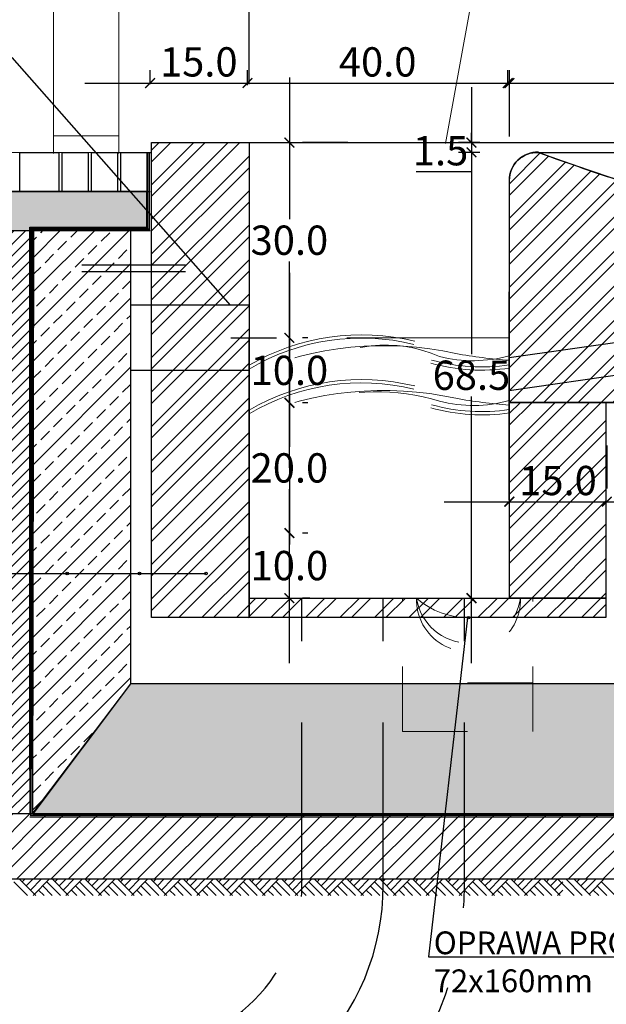
# Model space of a CAD drawing. Units: millimetres. Extents: x 103 to 479, y -440 to 279.
# Drawn here: x 268 to 269, y -310 to -309 of the extents above; entities that cross this region are included whole.
import ezdxf

# ---------------------------------------------------------------- set-up
doc = ezdxf.new("R2010")
doc.units = ezdxf.units.MM
doc.header["$MEASUREMENT"] = 0
doc.linetypes.add('HIDDEN', pattern=[0.375, 0.25, -0.125])
for name, color, linetype in [('legenda', 7, 'Continuous'), ('P_PRZEKRÓJ', 51, 'Continuous'), ('P_WIDOK', 9, 'Continuous'), ('WODA', 252, 'Continuous'), ('wymiary', 8, 'Continuous')]:
    doc.layers.add(name, color=color, linetype=linetype)
doc.dimstyles.new('new', dxfattribs={"dimtxt": 0.045, "dimasz": 0.015, "dimexe": 0.02, "dimexo": 0.09, "dimgap": 0.01, "dimtad": 1, "dimtih": 1, "dimtoh": 1, "dimdec": 1, "dimlfac": 100, "dimzin": 0, "dimdsep": 46, "dimtxsty": 'Standard', "dimblk": 'ARCHTICK', "dimcen": 0.04, "dimdle": 0.1, "dimadec": 0, "dimazin": 0, "dimtfac": 1, "dimtdec": 1, "dimtofl": 0, "dimtmove": 0, "dimatfit": 3, "dimldrblk": 'ARCHTICK', "dimfxl": 0, "dimtolj": 1, "dimtzin": 0, "dimlwd": -1, "dimarcsym": 0})

# ---------------------------------------------------------------- blocks, each defined once
blk = doc.blocks.new('_ArchTick')
at = {"color": 0, "linetype": 'ByBlock', "const_width": 0.15}
blk.add_lwpolyline([(-0.5, -0.5), (0.5, 0.5)], dxfattribs=at)
blk = doc.blocks.new('*D165')
at = {"layer": 'Defpoints', "color": 0, "ltscale": 0.05}
for p in [(268.3336, -308.639), (268.1836, -308.7305), (268.3336, -308.7325)]:
    blk.add_point(p, dxfattribs=at)
at = {"layer": 'wymiary', "color": 0, "lineweight": -2, "ltscale": 0.05}
for p, q in [((268.1836, -308.6405), (268.1836, -308.619)), ((268.3336, -308.6425), (268.3336, -308.619))]:
    blk.add_line(p, q, dxfattribs=at)
at = {"layer": 'wymiary', "color": 0, "ltscale": 0.05}
blk.add_line((268.0836, -308.639), (268.4336, -308.639), dxfattribs=at)
at = {"layer": 'wymiary', "color": 0, "ltscale": 0.05, "xscale": 0.015, "yscale": 0.015, "zscale": 0.015, "rotation": 180}
blk.add_blockref('_ArchTick', (268.1836, -308.639), dxfattribs=at)
at = {"layer": 'wymiary', "color": 0, "ltscale": 0.05, "xscale": 0.015, "yscale": 0.015, "zscale": 0.015}
blk.add_blockref('_ArchTick', (268.3336, -308.639), dxfattribs=at)
at = {"layer": 'wymiary', "color": 0, "ltscale": 0.05, "insert": (268.2586, -308.6065), "char_height": 0.045, "attachment_point": 5}
blk.add_mtext('\\A1;15.0', dxfattribs=at)
blk = doc.blocks.new('*D166')
at = {"layer": 'Defpoints', "color": 0, "ltscale": 0.05}
for p in [(268.7336, -308.639), (268.3336, -308.7305), (268.7336, -308.7305)]:
    blk.add_point(p, dxfattribs=at)
at = {"layer": 'wymiary', "color": 0, "lineweight": -2, "ltscale": 0.05}
for p, q in [((268.3336, -308.6405), (268.3336, -308.619)), ((268.7336, -308.6405), (268.7336, -308.619))]:
    blk.add_line(p, q, dxfattribs=at)
at = {"layer": 'wymiary', "color": 0, "ltscale": 0.05}
blk.add_line((268.2336, -308.639), (268.8336, -308.639), dxfattribs=at)
at = {"layer": 'wymiary', "color": 0, "ltscale": 0.05, "xscale": 0.015, "yscale": 0.015, "zscale": 0.015, "rotation": 180}
blk.add_blockref('_ArchTick', (268.3336, -308.639), dxfattribs=at)
at = {"layer": 'wymiary', "color": 0, "ltscale": 0.05, "xscale": 0.015, "yscale": 0.015, "zscale": 0.015}
blk.add_blockref('_ArchTick', (268.7336, -308.639), dxfattribs=at)
at = {"layer": 'wymiary', "color": 0, "ltscale": 0.05, "insert": (268.5336, -308.6065), "char_height": 0.045, "attachment_point": 5}
blk.add_mtext('\\A1;40.0', dxfattribs=at)
blk = doc.blocks.new('*D171')
at = {"layer": 'Defpoints', "color": 0, "ltscale": 0.05}
for p in [(271.7361, -308.4582), (268.3361, -308.7305), (271.7361, -308.7305)]:
    blk.add_point(p, dxfattribs=at)
at = {"layer": 'wymiary', "color": 0, "lineweight": -2, "ltscale": 0.05}
for p, q in [((268.3361, -308.6405), (268.3361, -308.4382)), ((271.7361, -308.6405), (271.7361, -308.4382))]:
    blk.add_line(p, q, dxfattribs=at)
at = {"layer": 'wymiary', "color": 0, "ltscale": 0.05}
blk.add_line((268.2361, -308.4582), (271.8361, -308.4582), dxfattribs=at)
at = {"layer": 'wymiary', "color": 0, "ltscale": 0.05, "xscale": 0.015, "yscale": 0.015, "zscale": 0.015, "rotation": 180}
blk.add_blockref('_ArchTick', (268.3361, -308.4582), dxfattribs=at)
at = {"layer": 'wymiary', "color": 0, "ltscale": 0.05, "xscale": 0.015, "yscale": 0.015, "zscale": 0.015}
blk.add_blockref('_ArchTick', (271.7361, -308.4582), dxfattribs=at)
at = {"layer": 'wymiary', "color": 0, "ltscale": 0.05, "insert": (270.0361, -308.4257), "char_height": 0.045, "attachment_point": 5}
blk.add_mtext('\\A1;340.0', dxfattribs=at)
blk = doc.blocks.new('*D172')
at = {"layer": 'Defpoints', "color": 0, "ltscale": 0.05}
for p in [(271.3361, -308.639), (268.7361, -308.8114), (271.3361, -308.8631)]:
    blk.add_point(p, dxfattribs=at)
at = {"layer": 'wymiary', "color": 0, "lineweight": -2, "ltscale": 0.05}
for p, q in [((268.7361, -308.7214), (268.7361, -308.619)), ((271.3361, -308.7731), (271.3361, -308.619))]:
    blk.add_line(p, q, dxfattribs=at)
at = {"layer": 'wymiary', "color": 0, "ltscale": 0.05}
blk.add_line((268.6361, -308.639), (271.4361, -308.639), dxfattribs=at)
at = {"layer": 'wymiary', "color": 0, "ltscale": 0.05, "xscale": 0.015, "yscale": 0.015, "zscale": 0.015, "rotation": 180}
blk.add_blockref('_ArchTick', (268.7361, -308.639), dxfattribs=at)
at = {"layer": 'wymiary', "color": 0, "ltscale": 0.05, "xscale": 0.015, "yscale": 0.015, "zscale": 0.015}
blk.add_blockref('_ArchTick', (271.3361, -308.639), dxfattribs=at)
at = {"layer": 'wymiary', "color": 0, "ltscale": 0.05, "insert": (270.0361, -308.6065), "char_height": 0.045, "attachment_point": 5}
blk.add_mtext('\\A1;260.0', dxfattribs=at)
blk = doc.blocks.new('*D175')
at = {"layer": 'Defpoints', "color": 0, "ltscale": 0.05}
for p in [(268.3361, -309.0305), (268.3358, -309.1305), (268.3979, -309.1305)]:
    blk.add_point(p, dxfattribs=at)
at = {"layer": 'wymiary', "color": 0, "ltscale": 0.05}
for p, q in [((268.3979, -308.9305), (268.3979, -309.048)), ((268.3979, -309.2305), (268.3979, -309.113))]:
    blk.add_line(p, q, dxfattribs=at)
at = {"layer": 'wymiary', "color": 0, "lineweight": -2, "ltscale": 0.05}
for p, q in [((268.4261, -309.0305), (268.4179, -309.0305)), ((268.4258, -309.1305), (268.4179, -309.1305))]:
    blk.add_line(p, q, dxfattribs=at)
at = {"layer": 'wymiary', "color": 0, "ltscale": 0.05, "xscale": 0.015, "yscale": 0.015, "zscale": 0.015}
for p, rotation in [((268.3979, -309.0305), 90), ((268.3979, -309.1305), 270)]:
    blk.add_blockref('_ArchTick', p, dxfattribs=dict(at, rotation=rotation))
at = {"layer": 'wymiary', "color": 0, "ltscale": 0.05, "insert": (268.3979, -309.0805), "char_height": 0.045, "attachment_point": 5}
blk.add_mtext('\\A1;10.0', dxfattribs=at)
blk = doc.blocks.new('*D176')
at = {"layer": 'Defpoints', "color": 0, "ltscale": 0.05}
for p in [(268.336, -309.1302), (268.3361, -309.3305), (268.3979, -309.3305)]:
    blk.add_point(p, dxfattribs=at)
at = {"layer": 'wymiary', "color": 0, "ltscale": 0.05}
for p, q in [((268.3979, -309.0302), (268.3979, -309.1979)), ((268.3979, -309.4305), (268.3979, -309.2629))]:
    blk.add_line(p, q, dxfattribs=at)
at = {"layer": 'wymiary', "color": 0, "lineweight": -2, "ltscale": 0.05}
for p, q in [((268.426, -309.1302), (268.4179, -309.1302)), ((268.4261, -309.3305), (268.4179, -309.3305))]:
    blk.add_line(p, q, dxfattribs=at)
at = {"layer": 'wymiary', "color": 0, "ltscale": 0.05, "xscale": 0.015, "yscale": 0.015, "zscale": 0.015}
for p, rotation in [((268.3979, -309.1302), 90), ((268.3979, -309.3305), 270)]:
    blk.add_blockref('_ArchTick', p, dxfattribs=dict(at, rotation=rotation))
at = {"layer": 'wymiary', "color": 0, "ltscale": 0.05, "insert": (268.3979, -309.2304), "char_height": 0.045, "attachment_point": 5}
blk.add_mtext('\\A1;20.0', dxfattribs=at)
blk = doc.blocks.new('*D177')
at = {"layer": 'Defpoints', "color": 0, "ltscale": 0.05}
for p in [(268.3361, -309.3305), (268.3391, -309.4305), (268.3979, -309.4305)]:
    blk.add_point(p, dxfattribs=at)
at = {"layer": 'wymiary', "color": 0, "ltscale": 0.05}
for p, q in [((268.3979, -309.2305), (268.3979, -309.348)), ((268.3979, -309.5305), (268.3979, -309.413))]:
    blk.add_line(p, q, dxfattribs=at)
at = {"layer": 'wymiary', "color": 0, "lineweight": -2, "ltscale": 0.05}
for p, q in [((268.4261, -309.3305), (268.4179, -309.3305)), ((268.4291, -309.4305), (268.4179, -309.4305))]:
    blk.add_line(p, q, dxfattribs=at)
at = {"layer": 'wymiary', "color": 0, "ltscale": 0.05, "xscale": 0.015, "yscale": 0.015, "zscale": 0.015}
for p, rotation in [((268.3979, -309.3305), 90), ((268.3979, -309.4305), 270)]:
    blk.add_blockref('_ArchTick', p, dxfattribs=dict(at, rotation=rotation))
at = {"layer": 'wymiary', "color": 0, "ltscale": 0.05, "insert": (268.3979, -309.3805), "char_height": 0.045, "attachment_point": 5}
blk.add_mtext('\\A1;10.0', dxfattribs=at)
blk = doc.blocks.new('*D178')
at = {"layer": 'Defpoints', "color": 0, "ltscale": 0.05}
for p in [(268.3979, -308.7305), (268.3979, -309.0305), (268.3979, -309.0305)]:
    blk.add_point(p, dxfattribs=at)
at = {"layer": 'wymiary', "color": 0, "ltscale": 0.05}
for p, q in [((268.3979, -308.6305), (268.3979, -308.848)), ((268.3979, -309.1305), (268.3979, -308.913))]:
    blk.add_line(p, q, dxfattribs=at)
at = {"layer": 'wymiary', "color": 0, "lineweight": -2, "ltscale": 0.05}
for p, q in [((268.4879, -308.7305), (268.4179, -308.7305)), ((268.3079, -309.0305), (268.3779, -309.0305))]:
    blk.add_line(p, q, dxfattribs=at)
at = {"layer": 'wymiary', "color": 0, "ltscale": 0.05, "xscale": 0.015, "yscale": 0.015, "zscale": 0.015}
for p, rotation in [((268.3979, -308.7305), 90), ((268.3979, -309.0305), 270)]:
    blk.add_blockref('_ArchTick', p, dxfattribs=dict(at, rotation=rotation))
at = {"layer": 'wymiary', "color": 0, "ltscale": 0.05, "insert": (268.3979, -308.8805), "char_height": 0.045, "attachment_point": 5}
blk.add_mtext('\\A1;30.0', dxfattribs=at)
blk = doc.blocks.new('*D182')
at = {"layer": 'Defpoints', "color": 0, "ltscale": 0.05}
for p in [(268.7808, -308.7455), (268.6778, -309.4305), (268.7361, -309.4305)]:
    blk.add_point(p, dxfattribs=at)
at = {"layer": 'wymiary', "color": 0, "ltscale": 0.05}
for p, q in [((268.6778, -308.6455), (268.6778, -309.0555)), ((268.6778, -309.5305), (268.6778, -309.1205))]:
    blk.add_line(p, q, dxfattribs=at)
at = {"layer": 'wymiary', "color": 0, "lineweight": -2, "ltscale": 0.05}
for p, q in [((268.6908, -308.7455), (268.6578, -308.7455)), ((268.6461, -309.4305), (268.6578, -309.4305))]:
    blk.add_line(p, q, dxfattribs=at)
at = {"layer": 'wymiary', "color": 0, "ltscale": 0.05, "xscale": 0.015, "yscale": 0.015, "zscale": 0.015}
for p, rotation in [((268.6778, -308.7455), 90), ((268.6778, -309.4305), 270)]:
    blk.add_blockref('_ArchTick', p, dxfattribs=dict(at, rotation=rotation))
at = {"layer": 'wymiary', "color": 0, "ltscale": 0.05, "insert": (268.6778, -309.088), "char_height": 0.045, "attachment_point": 5}
blk.add_mtext('\\A1;68.5', dxfattribs=at)
blk = doc.blocks.new('*D183')
at = {"layer": 'Defpoints', "color": 0, "ltscale": 0.05}
for p in [(268.7808, -308.7305), (268.6778, -308.7455), (268.7808, -308.7455)]:
    blk.add_point(p, dxfattribs=at)
at = {"layer": 'wymiary', "color": 0, "ltscale": 0.05}
for p, q in [((268.6778, -308.7305), (268.6778, -308.7155)), ((268.6778, -308.7455), (268.6778, -308.7755)), ((268.6778, -308.7755), (268.5928, -308.7755))]:
    blk.add_line(p, q, dxfattribs=at)
at = {"layer": 'wymiary', "color": 0, "lineweight": -2, "ltscale": 0.05}
for p, q in [((268.6908, -308.7305), (268.6578, -308.7305)), ((268.6908, -308.7455), (268.6578, -308.7455))]:
    blk.add_line(p, q, dxfattribs=at)
at = {"layer": 'wymiary', "color": 0, "ltscale": 0.05, "xscale": 0.015, "yscale": 0.015, "zscale": 0.015}
for p, rotation in [((268.6778, -308.7305), 270), ((268.6778, -308.7455), 90)]:
    blk.add_blockref('_ArchTick', p, dxfattribs=dict(at, rotation=rotation))
at = {"layer": 'wymiary', "color": 0, "ltscale": 0.05, "insert": (268.6303, -308.743), "char_height": 0.045, "attachment_point": 5}
blk.add_mtext('\\A1;1.5', dxfattribs=at)
blk = doc.blocks.new('*D187')
at = {"layer": 'Defpoints', "color": 0, "ltscale": 0.05}
for p in [(268.736, -309.286), (268.8859, -309.2823), (268.8859, -309.286)]:
    blk.add_point(p, dxfattribs=at)
at = {"layer": 'wymiary', "color": 0, "lineweight": -2, "ltscale": 0.05}
for p, q in [((268.736, -309.196), (268.736, -309.2623)), ((268.8859, -309.196), (268.8859, -309.2623))]:
    blk.add_line(p, q, dxfattribs=at)
at = {"layer": 'wymiary', "color": 0, "ltscale": 0.05}
blk.add_line((268.636, -309.2823), (268.9859, -309.2823), dxfattribs=at)
at = {"layer": 'wymiary', "color": 0, "ltscale": 0.05, "xscale": 0.015, "yscale": 0.015, "zscale": 0.015, "rotation": 180}
blk.add_blockref('_ArchTick', (268.736, -309.2823), dxfattribs=at)
at = {"layer": 'wymiary', "color": 0, "ltscale": 0.05, "xscale": 0.015, "yscale": 0.015, "zscale": 0.015}
blk.add_blockref('_ArchTick', (268.8859, -309.2823), dxfattribs=at)
at = {"layer": 'wymiary', "color": 0, "ltscale": 0.05, "insert": (268.8109, -309.2498), "char_height": 0.045, "attachment_point": 5}
blk.add_mtext('\\A1;15.0', dxfattribs=at)

msp = doc.modelspace()

# ---------------------------------------------------------------- hatches: boundary and pattern name
at = {"layer": 'P_WIDOK'}
h = msp.add_hatch(dxfattribs=at)
h.set_pattern_fill('ANSI32', color=256, scale=0.1, angle=180, style=0)
h.paths.add_polyline_path([(268.3361, -308.7305), (268.1861, -308.7305), (268.1861, -309.4605), (268.336, -309.4605)])
h = msp.add_hatch(dxfattribs=at)
h.set_pattern_fill('ANSI32', color=256, scale=0.1, angle=180, style=0)
h.set_pattern_definition([(225, (0, -341.65666), (0.0265165043, -0.0265165043), []), (225, (-0.017678, -341.65666), (0.0265165043, -0.0265165043), [])])
edge = h.paths.add_edge_path()
edge.add_line((268.736, -309.1297), (268.7361, -308.7887))
edge.add_arc((268.779, -308.7885), 0.043, 87.5978, 180.2593, ccw=False)
edge.add_arc((270.0361, -305.3214), 3.6469, 249.8671, 251.8742)
edge.add_arc((271.0291, -302.0066), 7.1067, 252.58031, 254.06864)
edge.add_arc((270.0342, -305.3104), 3.6571, 254.8489, 290.064)
edge.add_arc((271.2929, -308.7885), 0.0432, -1.5701, 95.3227, ccw=False)
edge.add_line((271.3361, -308.7897), (271.3361, -309.1297))
edge.add_line((271.3361, -309.1297), (268.736, -309.1297))
h = msp.add_hatch(dxfattribs=at)
h.set_pattern_fill('AR-SAND', color=256, scale=0.02, style=0)
h.set_pattern_definition([(37.5, (0, 0), (-0.0012598672, 0.0385364754), [0, -0.0304, 0, -0.034, 0, -0.0325]), (7.5, (0, 0), (0.035395534, 0.056442921), [0, -0.0164, 0, -0.0274, 0, -0.0105]), (327.5, (-0.0246, 0), (0.0622828372, 0.000113181), [0, -0.01, 0, -0.036, 0, -0.047]), (317.5, (-0.0246, 0), (0.060122532, 0.017553511), [0, -0.005, 0, -0.0236, 0, -0.027])])
h.paths.add_polyline_path([(267.9037, -308.8355), (267.9036, -308.8655), (267.9986, -308.8655), (267.9986, -308.8605), (268.1786, -308.8605), (268.1786, -308.8055), (262.9098, -308.8055), (262.9098, -308.8355)])
h = msp.add_hatch(dxfattribs=at)
h.set_pattern_fill('AR-SAND', color=256, scale=0.01, style=0)
h.set_pattern_definition([(37.5, (61.734047, -341.65666), (-0.0006299336, 0.0192682377), [0, -0.0152, 0, -0.017, 0, -0.01625]), (7.5, (61.734047, -341.65666), (0.017697767, 0.0282214607), [0, -0.0082, 0, -0.0137, 0, -0.00525]), (327.5, (61.721747, -341.65666), (0.0311414186, 5.65905e-05), [0, -0.005, 0, -0.018, 0, -0.0235]), (317.5, (61.721747, -341.65666), (0.030061266, 0.0087767556), [0, -0.0025, 0, -0.0118, 0, -0.0135])])
edge = h.paths.add_edge_path()
edge.add_line((268.1786, -308.8055), (263.1345, -308.8055))
edge.add_line((263.1345, -308.8055), (263.1345, -308.8355))
edge.add_line((263.1345, -308.8355), (267.9037, -308.8355))
h = msp.add_hatch(dxfattribs=at)
h.set_pattern_fill('AR-SAND', color=256, scale=0.02, style=0)
h.set_pattern_definition([(37.5, (0, -1.110126), (-0.0012598672, 0.0385364754), [0, -0.0304, 0, -0.034, 0, -0.0325]), (7.5, (0, -1.110126), (0.035395534, 0.056442921), [0, -0.0164, 0, -0.0274, 0, -0.0105]), (327.5, (-0.0246, -1.110126), (0.0622828372, 0.000113181), [0, -0.01, 0, -0.036, 0, -0.047]), (317.5, (-0.0246, -1.110126), (0.060122532, 0.017553511), [0, -0.005, 0, -0.0236, 0, -0.027])])
h.paths.add_polyline_path([(267.9037, -308.8355), (267.9036, -308.8655), (267.9986, -308.8655), (267.9986, -308.8605), (268.1786, -308.8605), (268.1786, -308.8055), (263.1345, -308.8055), (263.1345, -308.8355)])
h = msp.add_hatch(dxfattribs=at)
h.set_pattern_fill('ANSI31', color=256, scale=0.1, style=0)
h.set_pattern_definition([(45, (0, -341.65666), (-0.00883883476, 0.00883883476), [])])
h.paths.add_polyline_path([(267.9036, -308.8655), (267.9986, -308.8655), (267.9987, -309.7621), (267.9036, -309.7621)])
h = msp.add_hatch(dxfattribs=at)
h.set_pattern_fill('ANSI33', color=256, scale=0.15, style=0)
h.set_pattern_definition([(45, (0, -341.65666), (-0.0265165043, 0.0265165043), []), (45, (0.026517, -341.65666), (-0.0265165043, 0.0265165043), [0.01875, -0.009375])])
h.paths.add_polyline_path([(268.1536, -309.5621), (268.0036, -309.7605), (268.0048, -308.8655), (268.1536, -308.8655)])
h = msp.add_hatch(dxfattribs=at)
h.set_pattern_fill('ANSI32', color=256, scale=0.1, angle=180, style=0)
h.paths.add_polyline_path([(268.736, -309.1297), (268.8846, -309.1297), (268.8846, -309.4305), (268.7361, -309.4305)])
h = msp.add_hatch(dxfattribs=at)
h.set_pattern_fill('ANSI32', color=256, scale=0.1, angle=180, style=0)
h.paths.add_polyline_path([(268.336, -309.4305), (268.8846, -309.4305), (268.8846, -309.4605), (268.336, -309.4605)])
h = msp.add_hatch(dxfattribs=at)
h.set_pattern_fill('ANSI33', color=256, scale=0.25, style=0)
h.set_pattern_definition([(45, (-6e-14, -341.6582), (-0.044194174, 0.044194174), []), (45, (0.044194, -341.6582), (-0.044194174, 0.044194174), [0.03125, -0.015625])])
h.paths.add_polyline_path([(268.0036, -309.7621), (278.5465, -309.7621), (278.5462, -309.5619), (268.1536, -309.5621)])
h = msp.add_hatch(dxfattribs=at)
h.set_pattern_fill('ANSI31', color=256, scale=0.15, style=0)
h.set_pattern_definition([(45, (-6e-14, -341.658203), (-0.0132582521, 0.0132582521), [])])
edge = h.paths.add_edge_path()
edge.add_line((267.9036, -309.7621), (267.8063, -309.8621))
edge.add_line((267.8063, -309.8621), (278.5465, -309.8619))
edge.add_line((278.5465, -309.8619), (278.5465, -309.7621))
edge.add_line((278.5465, -309.7621), (267.9036, -309.7621))
edge.add_line((267.9036, -309.7621), (267.8063, -309.8621))

# ---------------------------------------------------------------- linework, layer by layer
at = {"ltscale": 0.05}
for p, q in [((268.3361, -308.7305), (271.7361, -308.7305)), ((269.5804, -308.9392), (268.736, -309.0615)), ((269.7902, -308.9593), (268.736, -309.112)), ((268.336, -308.9805), (268.1536, -308.9805)), ((268.336, -308.9805), (268.336, -309.0805)), ((268.336, -309.0805), (268.1536, -309.0805))]:
    msp.add_line(p, q, dxfattribs=at)
for points in [[(268.1861, -308.7305), (268.3361, -308.7305), (268.336, -309.4605), (268.1861, -309.4605), (268.1861, -308.7305)], [(268.336, -309.4305), (268.8846, -309.4305), (268.8846, -309.4605), (268.336, -309.4605), (268.336, -309.4305)]]:
    msp.add_lwpolyline(points)
msp.add_lwpolyline([(268.736, -309.1297), (268.7361, -308.7887, -0.427885), (268.7808, -308.7455, 0.008758), (268.9015, -308.7874, 0.006494), (269.0784, -308.8403, 0.154876), (271.2888, -308.7455, -0.449905), (271.3361, -308.7897), (271.3361, -309.1297), (268.736, -309.1297)], format="xyb", dxfattribs=at)
for points in [[(267.9037, -308.8355), (267.9036, -308.8655), (267.9986, -308.8655), (267.9986, -308.8605), (268.1786, -308.8605), (268.1786, -308.8055), (262.9098, -308.8055), (262.9098, -308.8355)], [(268.0036, -309.7621), (278.5465, -309.7621), (278.5462, -309.5619), (268.1536, -309.5621)]]:
    msp.add_lwpolyline(points, close=True, dxfattribs=at)
for points in [[(267.9036, -308.8655), (267.9986, -308.8655), (267.9987, -309.7621), (267.9036, -309.7621), (267.9036, -308.8655)], [(268.1536, -309.5621), (268.0036, -309.7605), (268.0048, -308.8655), (268.1536, -308.8655), (268.1536, -309.5621)], [(268.736, -309.1297), (268.8846, -309.1297), (268.8846, -309.4305), (268.7361, -309.4305), (268.736, -309.1297)], [(267.9036, -309.7621), (267.8063, -309.8621), (278.5465, -309.8619), (278.5465, -309.7621), (267.9036, -309.7621), (267.8063, -309.8621)]]:
    msp.add_lwpolyline(points, dxfattribs=at)
at = {"layer": 'legenda', "ltscale": 0.05}
for p, q in [((267.971, -308.5999), (268.3068, -308.9805)), ((268.6719, -309.4605), (268.6117, -309.9819)), ((268.6117, -309.9819), (269.0908, -309.982))]:
    msp.add_line(p, q, dxfattribs=at)
at = {"layer": 'legenda'}
msp.add_line((266.1288, -309.3927), (268.2696, -309.3927), dxfattribs=at)
at = {"layer": 'P_PRZEKRÓJ', "linetype": 'Continuous', "lineweight": 0}
for p, q in [((268.7361, -309.4305), (268.7361, -308.7886)), ((268.0036, -308.8655), (267.9036, -308.8655)), ((268.0036, -309.6905), (268.0036, -308.8655)), ((268.0036, -308.8655), (268.1536, -308.8655)), ((268.1536, -308.8655), (268.1536, -309.5621)), ((268.336, -309.4305), (268.7346, -309.4305)), ((268.3335, -309.4605), (268.8846, -309.4605)), ((268.1536, -309.5621), (270.0136, -309.562)), ((278.5465, -309.7621), (268.0036, -309.7621))]:
    msp.add_line(p, q, dxfattribs=at)
at = {"layer": 'P_PRZEKRÓJ'}
for p, q in [((267.1718, -308.8055), (268.1836, -308.8055)), ((270.0352, -309.1297), (268.8336, -309.1297)), ((268.8336, -309.1297), (271.3361, -309.1297)), ((268.8846, -309.1297), (268.8846, -309.4605))]:
    msp.add_line(p, q, dxfattribs=at)
at = {"layer": 'P_PRZEKRÓJ', "linetype": 'HIDDEN', "lineweight": 0, "ltscale": 0.25}
for p, q in [((268.5719, -309.6355), (268.5719, -309.4305)), ((268.7719, -309.6355), (268.7719, -309.4305))]:
    msp.add_line(p, q, dxfattribs=at)
at = {"layer": 'P_PRZEKRÓJ', "linetype": 'HIDDEN', "lineweight": 0, "ltscale": 0.15}
for p, q in [((268.7719, -309.5605), (268.5719, -309.5605)), ((268.5719, -309.6355), (268.7719, -309.6355))]:
    msp.add_line(p, q, dxfattribs=at)
at = {"layer": 'P_PRZEKRÓJ', "ltscale": 0.05}
for p, q in [((268.0036, -309.7621), (267.9036, -309.7621)), ((267.8063, -309.8621), (278.5471, -309.8619))]:
    msp.add_line(p, q, dxfattribs=at)
at = {"layer": 'P_PRZEKRÓJ', "linetype": 'Continuous', "lineweight": 0}
msp.add_lwpolyline([(268.3361, -308.7305), (268.1861, -308.7305), (268.1861, -309.4605), (268.336, -309.4605)], close=True, dxfattribs=at)
at = {"layer": 'P_PRZEKRÓJ'}
for points in [[(267.9836, -308.7455), (268.0436, -308.7455), (268.0436, -308.8055), (267.9836, -308.8055), (267.9836, -308.7455)], [(268.0486, -308.7455), (268.0886, -308.7455), (268.0886, -308.8055), (268.0486, -308.8055), (268.0486, -308.7455)], [(268.0936, -308.7455), (268.1336, -308.7455), (268.1336, -308.8055), (268.0936, -308.8055), (268.0936, -308.7455)], [(268.1386, -308.7455), (268.1786, -308.7455), (268.1786, -308.8055), (268.1386, -308.8055), (268.1386, -308.7455)]]:
    msp.add_lwpolyline(points, dxfattribs=at)
for centre in [(268.0011, -309.3927), (268.0563, -309.3927), (268.1675, -309.3927), (268.2696, -309.3927), (268.6733, -309.4605)]:
    msp.add_circle(centre, 0.0019, dxfattribs=at)
for centre, radius, start, end in [((268.779, -308.7884), 0.043, 87.5868, 180.226), ((270.0349, -305.3285), 3.6399, 249.8474, 290.1523)]:
    msp.add_arc(centre, radius, start, end, dxfattribs=at)
at = {"layer": 'P_WIDOK', "linetype": 'Continuous', "lineweight": 0}
for p, q in [((268.035, -308.7471), (268.0357, -308.2971)), ((268.1357, -308.3971), (268.1357, -308.7471)), ((268.1357, -308.7199), (268.0351, -308.7199)), ((256.545, -308.7455), (268.1836, -308.7455))]:
    msp.add_line(p, q, dxfattribs=at)
at = {"layer": 'P_WIDOK', "ltscale": 0.05}
for p, q in [((268.3336, -308.7305), (269.4694, -308.7305)), ((268.0786, -308.9184), (268.238, -308.9184)), ((268.0786, -308.9284), (268.238, -308.9284))]:
    msp.add_line(p, q, dxfattribs=at)
at = {"layer": 'P_WIDOK'}
for p, q in [((268.1436, -308.7455), (268.1861, -308.7455)), ((268.7808, -308.7455), (269.4806, -308.7455)), ((267.9986, -309.6955), (267.9986, -308.8605)), ((267.9986, -308.8605), (268.1786, -308.8605)), ((267.9986, -308.8655), (268.1836, -308.8655)), ((268.0011, -309.693), (268.0011, -308.863)), ((268.0011, -308.863), (268.1811, -308.863)), ((278.5465, -309.7671), (267.9986, -309.7671)), ((278.5465, -309.7646), (268.0011, -309.7646)), ((267.9745, -309.8665), (267.9955, -309.8875)), ((267.9827, -309.8621), (268.0081, -309.8875)), ((267.9915, -309.8621), (267.9871, -309.8665)), ((268.0041, -309.8621), (267.9934, -309.8728)), ((268.0167, -309.8621), (267.9997, -309.8791)), ((268.0293, -309.8621), (268.0039, -309.8875)), ((268.0249, -309.8665), (268.0459, -309.8875)), ((268.033, -309.8621), (268.0585, -309.8875)), ((268.0419, -309.8621), (268.0375, -309.8665)), ((268.0545, -309.8621), (268.0438, -309.8728)), ((268.0671, -309.8621), (268.0501, -309.8791)), ((268.0797, -309.8621), (268.0542, -309.8875)), ((268.0753, -309.8665), (268.0963, -309.8875)), ((268.0834, -309.8621), (268.1089, -309.8875)), ((268.0923, -309.8621), (268.0878, -309.8665)), ((268.1049, -309.8621), (268.0941, -309.8728)), ((268.1175, -309.8621), (268.1004, -309.8791)), ((268.1301, -309.8621), (268.1046, -309.8875)), ((268.1256, -309.8665), (268.1466, -309.8875)), ((268.1338, -309.8621), (268.1592, -309.8875)), ((268.1427, -309.8621), (268.1382, -309.8665)), ((268.1553, -309.8621), (268.1445, -309.8728)), ((268.1678, -309.8621), (268.1508, -309.8791)), ((268.1804, -309.8621), (268.155, -309.8875)), ((268.176, -309.8665), (268.197, -309.8875)), ((268.176, -309.8665), (268.197, -309.8875)), ((268.1842, -309.8621), (268.2096, -309.8875)), ((268.1842, -309.8621), (268.2096, -309.8875)), ((268.193, -309.8621), (268.1886, -309.8665)), ((268.2056, -309.8621), (268.1949, -309.8728)), ((268.2182, -309.8621), (268.2012, -309.8791)), ((268.2308, -309.8621), (268.2054, -309.8875)), ((268.2264, -309.8665), (268.2474, -309.8875)), ((268.2345, -309.8621), (268.26, -309.8875)), ((268.2434, -309.8621), (268.239, -309.8665)), ((268.256, -309.8621), (268.2453, -309.8728)), ((268.2686, -309.8621), (268.2516, -309.8791)), ((268.2812, -309.8621), (268.2557, -309.8875)), ((268.2767, -309.8665), (268.2978, -309.8875)), ((268.2849, -309.8621), (268.3104, -309.8875)), ((268.2938, -309.8621), (268.2893, -309.8665)), ((268.3064, -309.8621), (268.2956, -309.8728)), ((268.319, -309.8621), (268.3019, -309.8791)), ((268.319, -309.8621), (268.3019, -309.8791)), ((268.3316, -309.8621), (268.3061, -309.8875)), ((268.3271, -309.8665), (268.3481, -309.8875)), ((268.3353, -309.8621), (268.3607, -309.8875)), ((268.3442, -309.8621), (268.3397, -309.8665)), ((268.3568, -309.8621), (268.346, -309.8728)), ((268.3693, -309.8621), (268.3523, -309.8791)), ((268.3819, -309.8621), (268.3565, -309.8875)), ((268.3775, -309.8665), (268.3985, -309.8875)), ((268.3775, -309.8665), (268.3985, -309.8875)), ((268.3857, -309.8621), (268.4111, -309.8875)), ((268.3857, -309.8621), (268.4111, -309.8875)), ((268.3945, -309.8621), (268.3901, -309.8665)), ((268.4071, -309.8621), (268.3964, -309.8728)), ((268.4197, -309.8621), (268.4027, -309.8791)), ((268.4323, -309.8621), (268.4069, -309.8875)), ((268.4279, -309.8665), (268.4489, -309.8875)), ((268.436, -309.8621), (268.4615, -309.8875)), ((268.4449, -309.8621), (268.4405, -309.8665)), ((268.4575, -309.8621), (268.4468, -309.8728)), ((268.4701, -309.8621), (268.4531, -309.8791)), ((268.4827, -309.8621), (268.4572, -309.8875)), ((268.4782, -309.8665), (268.4993, -309.8875)), ((268.4864, -309.8621), (268.5119, -309.8875)), ((268.4864, -309.8621), (268.5119, -309.8875)), ((268.4953, -309.8621), (268.4908, -309.8665)), ((268.5079, -309.8621), (268.4971, -309.8728)), ((268.5079, -309.8621), (268.4971, -309.8728)), ((268.5205, -309.8621), (268.5034, -309.8791)), ((268.5205, -309.8621), (268.5034, -309.8791)), ((268.5205, -309.8621), (268.5034, -309.8791)), ((268.5331, -309.8621), (268.5076, -309.8875)), ((268.5286, -309.8665), (268.5496, -309.8875)), ((268.5368, -309.8621), (268.5622, -309.8875)), ((268.5457, -309.8621), (268.5412, -309.8665)), ((268.5583, -309.8621), (268.5475, -309.8728)), ((268.5708, -309.8621), (268.5538, -309.8791)), ((268.5834, -309.8621), (268.558, -309.8875)), ((268.579, -309.8665), (268.6, -309.8875)), ((268.579, -309.8665), (268.6, -309.8875)), ((268.5872, -309.8621), (268.6126, -309.8875)), ((268.5872, -309.8621), (268.6126, -309.8875)), ((268.596, -309.8621), (268.5916, -309.8665)), ((268.6086, -309.8621), (268.5979, -309.8728)), ((268.6212, -309.8621), (268.6042, -309.8791)), ((268.6338, -309.8621), (268.6084, -309.8875)), ((268.6294, -309.8665), (268.6504, -309.8875)), ((268.6375, -309.8621), (268.663, -309.8875)), ((268.6464, -309.8621), (268.642, -309.8665)), ((268.659, -309.8621), (268.6483, -309.8728)), ((268.6716, -309.8621), (268.6546, -309.8791)), ((268.6842, -309.8621), (268.6587, -309.8875)), ((268.6797, -309.8665), (268.7008, -309.8875)), ((268.6879, -309.8621), (268.7134, -309.8875)), ((268.6968, -309.8621), (268.6923, -309.8665)), ((268.7094, -309.8621), (268.6986, -309.8728)), ((268.722, -309.8621), (268.7049, -309.8791)), ((268.722, -309.8621), (268.7049, -309.8791)), ((268.722, -309.8621), (268.7049, -309.8791)), ((268.722, -309.8621), (268.7049, -309.8791)), ((268.7346, -309.8621), (268.7091, -309.8875)), ((268.7301, -309.8665), (268.7511, -309.8875)), ((268.7383, -309.8621), (268.7637, -309.8875)), ((268.7472, -309.8621), (268.7427, -309.8665)), ((268.7598, -309.8621), (268.749, -309.8728)), ((268.7723, -309.8621), (268.7553, -309.8791)), ((268.7849, -309.8621), (268.7595, -309.8875)), ((268.7805, -309.8665), (268.8015, -309.8875)), ((268.7805, -309.8665), (268.8015, -309.8875)), ((268.7886, -309.8621), (268.8141, -309.8875)), ((268.7886, -309.8621), (268.8141, -309.8875)), ((268.7975, -309.8621), (268.7931, -309.8665)), ((268.8101, -309.8621), (268.7994, -309.8728)), ((268.8181, -309.8667), (268.8057, -309.8791)), ((268.8101, -309.8621), (268.8356, -309.8875)), ((268.8227, -309.8621), (268.8482, -309.8875)), ((268.8353, -309.8621), (268.8608, -309.8875)), ((268.8442, -309.8621), (268.8398, -309.8665)), ((268.8442, -309.8621), (268.8398, -309.8665)), ((268.8568, -309.8621), (268.846, -309.8728)), ((268.8694, -309.8621), (268.8523, -309.8791)), ((268.882, -309.8621), (268.8586, -309.8854)), ((268.8775, -309.8665), (268.8986, -309.8875)), ((268.0123, -309.8791), (268.0207, -309.8875)), ((268.0186, -309.8728), (268.0333, -309.8875)), ((268.0627, -309.8791), (268.0711, -309.8875)), ((268.069, -309.8728), (268.0837, -309.8875)), ((268.113, -309.8791), (268.1215, -309.8875)), ((268.1193, -309.8728), (268.134, -309.8875)), ((268.1634, -309.8791), (268.1718, -309.8875)), ((268.1634, -309.8791), (268.1718, -309.8875)), ((268.1697, -309.8728), (268.1844, -309.8875)), ((268.1697, -309.8728), (268.1844, -309.8875)), ((268.2138, -309.8791), (268.2222, -309.8875)), ((268.2201, -309.8728), (268.2348, -309.8875)), ((268.2642, -309.8791), (268.2726, -309.8875)), ((268.2705, -309.8728), (268.2852, -309.8875)), ((268.3145, -309.8791), (268.323, -309.8875)), ((268.3208, -309.8728), (268.3355, -309.8875)), ((268.3649, -309.8791), (268.3733, -309.8875)), ((268.3649, -309.8791), (268.3733, -309.8875)), ((268.3712, -309.8728), (268.3859, -309.8875)), ((268.3712, -309.8728), (268.3859, -309.8875)), ((268.4153, -309.8791), (268.4237, -309.8875)), ((268.4216, -309.8728), (268.4363, -309.8875)), ((268.4657, -309.8791), (268.4741, -309.8875)), ((268.472, -309.8728), (268.4867, -309.8875)), ((268.516, -309.8791), (268.5245, -309.8875)), ((268.5223, -309.8728), (268.537, -309.8875)), ((268.5664, -309.8791), (268.5748, -309.8875)), ((268.5664, -309.8791), (268.5748, -309.8875)), ((268.5727, -309.8728), (268.5874, -309.8875)), ((268.5727, -309.8728), (268.5874, -309.8875)), ((268.6168, -309.8791), (268.6252, -309.8875)), ((268.6231, -309.8728), (268.6378, -309.8875)), ((268.6672, -309.8791), (268.6756, -309.8875)), ((268.6735, -309.8728), (268.6882, -309.8875)), ((268.7175, -309.8791), (268.726, -309.8875)), ((268.7238, -309.8728), (268.7385, -309.8875)), ((268.7679, -309.8791), (268.7763, -309.8875)), ((268.7679, -309.8791), (268.7763, -309.8875)), ((268.7742, -309.8728), (268.7889, -309.8875)), ((268.7742, -309.8728), (268.7889, -309.8875)), ((268.8181, -309.8793), (268.8099, -309.8875)), ((268.8649, -309.8791), (268.8734, -309.8875)), ((268.8712, -309.8728), (268.886, -309.8875))]:
    msp.add_line(p, q, dxfattribs=at)
at = {"layer": 'P_WIDOK', "linetype": 'Continuous', "lineweight": 0}
msp.add_lwpolyline([(268.6379, -308.732), (268.6769, -308.5184), (268.6775, -308.3991), (268.6773, -308.3971)], dxfattribs=at)
at = {"layer": 'P_WIDOK', "linetype": 'HIDDEN', "ltscale": 0.1, "const_width": 0.002}
msp.add_lwpolyline([(268.1801, -308.7454), (268.1801, -308.8619), (267.9999, -308.8616), (268.0001, -309.7642), (278.5465, -309.7642)], dxfattribs=at)
at = {"layer": 'P_WIDOK', "linetype": 'HIDDEN', "ltscale": 0.15, "const_width": 0.002}
msp.add_lwpolyline([(268.1825, -308.7454), (268.1824, -308.8643), (268.0024, -308.864), (268.0026, -309.7617), (278.5465, -309.7617)], dxfattribs=at)
at = {"layer": 'P_WIDOK', "linetype": 'HIDDEN'}
for points in [[(264.8263, -310.1214), (268.1672, -310.1214, 0.414214), (268.4172, -309.8714), (268.4172, -309.4305)], [(264.8263, -310.3714), (268.1672, -310.3714, 0.414214), (268.6672, -309.8714), (268.6672, -309.4305)], [(264.8263, -310.2464), (268.1672, -310.2464, 0.414214), (268.5422, -309.8714), (268.5422, -309.4305)]]:
    msp.add_lwpolyline(points, format="xyb", dxfattribs=at)
at = {"layer": 'P_WIDOK', "linetype": 'HIDDEN', "lineweight": 0, "ltscale": 0.15}
for centre, radius, start, end in [((268.6733, -309.4327), 0.08, 178.404, 1.596), ((268.6733, -309.4185), 0.0809, 188.5603, 351.4397), ((268.6733, -309.3389), 0.1216, 228.8541, 311.1459)]:
    msp.add_arc(centre, radius, start, end, dxfattribs=at)
at = {"layer": 'WODA', "linetype": 'HIDDEN', "lineweight": 0}
msp.add_line((268.736, -309.0305), (268.336, -309.0305), dxfattribs=at)
for points in [[(268.336, -309.0857, -0.157478), (268.6538, -309.0546, 0.028445), (268.736, -309.065, 0.028445)], [(268.336, -309.1544, -0.157478), (268.6538, -309.1234, 0.028445), (268.736, -309.1338, 0.028445)]]:
    msp.add_lwpolyline(points, format="xyb", dxfattribs=at)
at = {"layer": 'WODA', "linetype": 'HIDDEN', "lineweight": 0, "ltscale": 0.5}
for points in [[(268.425, -309.0822, -0.274152), (268.6287, -309.0593, 0.130322), (268.736, -309.0581, 0.130322)], [(268.425, -309.132, -0.162476), (268.6287, -309.128, 0.130322), (268.736, -309.1269, 0.130322)]]:
    msp.add_lwpolyline(points, format="xyb", dxfattribs=at)
at = {"layer": 'WODA', "linetype": 'Continuous', "lineweight": 0}
for centre, radius, start, end in [((268.509, -309.3691), 0.3432, 76.2516, 120.2598), ((268.509, -309.3691), 0.3382, 76.2516, 120.7554), ((268.694, -308.7849), 0.2903, 254.5036, 278.3218), ((268.694, -308.7849), 0.2953, 254.5036, 278.3218), ((268.509, -309.4379), 0.3432, 76.2516, 120.26), ((268.509, -309.4379), 0.3382, 76.2516, 120.7555), ((268.694, -308.8536), 0.2953, 254.5036, 278.3218), ((268.694, -308.8536), 0.2903, 254.5036, 278.3218)]:
    msp.add_arc(centre, radius, start, end, dxfattribs=at)
at = {"layer": 'wymiary', "ltscale": 0.05}
msp.add_line((268.336, -309.4305), (268.336, -309.0305), dxfattribs=at)

# ---------------------------------------------------------------- texts
at = {"layer": 'legenda', "insert": (268.6198, -309.9427), "char_height": 0.035, "width": 14.6707, "attachment_point": 1}
msp.add_mtext('{\\fArial|b0|i0|c238|p34;OPRAWA PROJEKTORA,\\P72x160mm}', dxfattribs=at)

# ---------------------------------------------------------------- dimensions: what is measured, and where the dimension line sits
at = {"layer": 'wymiary', "ltscale": 0.05}
for base, p1, p2, picture, middle in [((271.7361, -308.4582), (268.3361, -308.7305), (271.7361, -308.7305), '*D171', (270.0361, -308.4257)), ((268.3336, -308.639), (268.1836, -308.7305), (268.3336, -308.7325), '*D165', (268.2586, -308.6065)), ((268.7336, -308.639), (268.3336, -308.7305), (268.7336, -308.7305), '*D166', (268.5336, -308.6065)), ((271.3361, -308.639), (268.7361, -308.8114), (271.3361, -308.8631), '*D172', (270.0361, -308.6065)), ((268.8859, -309.2823), (268.736, -309.286), (268.8859, -309.286), '*D187', (268.8109, -309.2498))]:
    dim = msp.add_linear_dim(base=base, p1=p1, p2=p2, dimstyle='new', dxfattribs=at)
    dim.commit()
    dim.dimension.update_dxf_attribs({"geometry": picture, "text_midpoint": middle})
for base, p1, p2, picture, middle in [((268.3979, -309.0305), (268.3979, -308.7305), (268.3979, -309.0305), '*D178', (268.3979, -308.8805)), ((268.6778, -309.4305), (268.7808, -308.7455), (268.7361, -309.4305), '*D182', (268.6778, -309.088)), ((268.6778, -308.7455), (268.7808, -308.7305), (268.7808, -308.7455), '*D183', (268.6303, -308.743))]:
    dim = msp.add_linear_dim(base=base, p1=p1, p2=p2, angle=90, dimstyle='new', dxfattribs=at)
    dim.commit()
    dim.dimension.update_dxf_attribs({"geometry": picture, "text_midpoint": middle})
at = {"layer": 'wymiary'}
for base, p1, p2, picture, middle in [((268.3979, -309.1305), (268.336, -309.0305), (268.3358, -309.1305), '*D175', (268.3979, -309.0805)), ((268.3979, -309.3305), (268.336, -309.1302), (268.3361, -309.3305), '*D176', (268.3979, -309.2304)), ((268.3979, -309.4305), (268.3361, -309.3305), (268.3391, -309.4305), '*D177', (268.3979, -309.3805))]:
    dim = msp.add_linear_dim(base=base, p1=p1, p2=p2, angle=90, dimstyle='new', dxfattribs=at)
    dim.commit()
    dim.dimension.update_dxf_attribs({"geometry": picture, "text_midpoint": middle})

doc.saveas('drawing.dxf')
